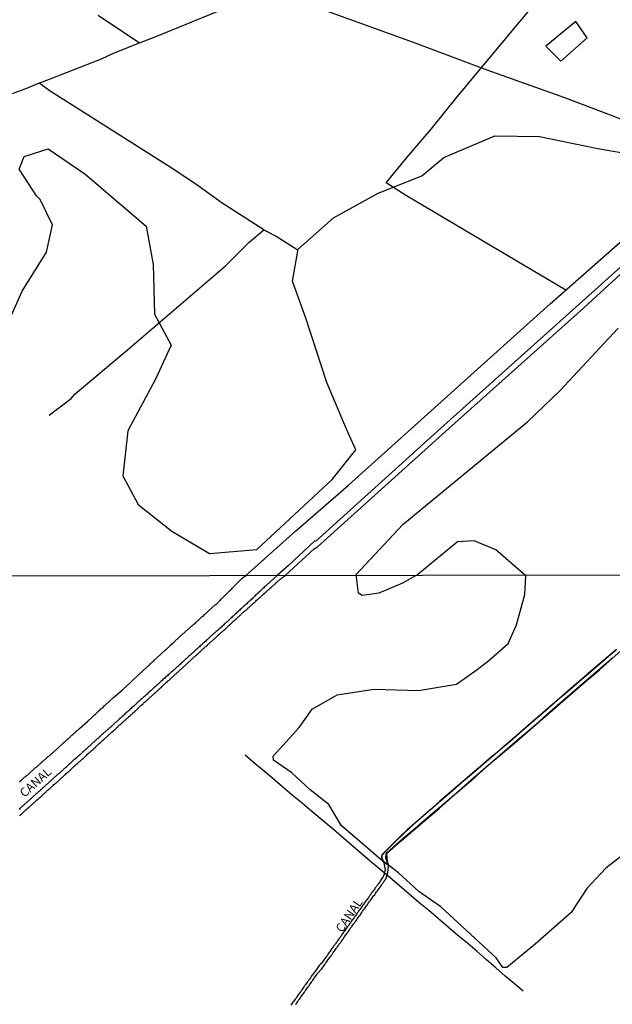
# Model space of a CAD drawing. Units: millimetres. Extents: x 183148 to 185561, y 1654882 to 1657659.
# Drawn here: x 183936 to 184105, y 1655870 to 1656151 of the extents above; entities that cross this region are included whole.
import ezdxf

# ---------------------------------------------------------------- set-up
doc = ezdxf.new("R2010")
doc.units = ezdxf.units.MM
for name, color, linetype in [('EDIFICACAO_REFERENCIAL', 50, 'Continuous'), ('IMAGEM', 7, 'Continuous'), ('V-BANHADO', 102, 'Continuous'), ('V-CANAL', 4, 'Continuous'), ('V-LOTE', 1, 'Continuous'), ('V-NOME_DOS_LOGRADOUROS', 7, 'Continuous'), ('V-REFERENCIA', 2, 'Continuous'), ('V-VALETA', 6, 'Continuous'), ('X-LIMITE_1000', 7, 'Continuous')]:
    doc.layers.add(name, color=color, linetype=linetype)
picture_1 = doc.add_image_def('image1.jpg', size_in_pixel=(4021, 4627))

msp = doc.modelspace()

# ---------------------------------------------------------------- linework, layer by layer
at = {"layer": 'EDIFICACAO_REFERENCIAL'}
msp.add_lwpolyline([(184086.4, 1656143.42), (184090.66, 1656139.16), (184098.23, 1656145.78), (184094.92, 1656150.51)], close=True, dxfattribs=at)
at = {"layer": 'V-BANHADO'}
for points in [[(183929.78, 1656057.98), (183936.82, 1656073.56), (183943.8, 1656084.68), (183945.53, 1656092.43), (183942.04, 1656099.73), (183940.92, 1656100.71), (183936.02, 1656108.33), (183937.44, 1656111.94), (183944.3, 1656114.16), (183954.79, 1656107), (183972.22, 1656092.11), (183974.3, 1656081.19), (183974.62, 1656067.02), (183979.37, 1656058.13), (183974.93, 1656048.45), (183966.99, 1656033.69), (183965.56, 1656020.84), (183970.03, 1656012.71), (183979.58, 1656005.09), (183990.38, 1655998.77), (184003.85, 1655999.88), (184025.42, 1656019.84), (184032.13, 1656028.3), (184029.43, 1656034.17), (184023.86, 1656047.51), (184017.85, 1656065.89), (184014.02, 1656076.41), (184015.64, 1656085.49), (184025.77, 1656094.51), (184038.52, 1656101.51), (184051, 1656106.41), (184057.27, 1656111.68), (184071.85, 1656117.85), (184084.56, 1656117.69), (184101.24, 1656114.21), (184112.88, 1656112.24)], [(184113.55, 1655916.64), (184103.51, 1655908.93), (184098.12, 1655903.2), (184093.61, 1655896.34), (184083.37, 1655887.3), (184075.24, 1655880.68), (184074.08, 1655880.61), (184072.17, 1655883.44), (184056.4, 1655897.96), (184050.12, 1655902.34), (184044.35, 1655907.67), (184038.82, 1655911.82), (184035.88, 1655914.41), (184028.07, 1655921.01), (184024.38, 1655927.16), (184019.09, 1655931.27), (184013.83, 1655936.13), (184008.61, 1655939.75), (184008.54, 1655940.92), (184015.98, 1655949.14), (184019.67, 1655954.33), (184026.84, 1655958.39), (184037.35, 1655960.06), (184050.05, 1655959.65), (184060.87, 1655961.48), (184066.81, 1655965.68), (184070.09, 1655968.21), (184075.62, 1655973.05), (184078.01, 1655978.34), (184080.4, 1655987), (184080.71, 1655992.31), (184072.12, 1655999.74), (184065.88, 1656002.32), (184061.16, 1656002.02), (184049.84, 1655992.71), (184045.42, 1655990.31), (184038.73, 1655987.45), (184033.96, 1655986.77), (184032.93, 1655987.38), (184032.18, 1655992.72), (184045.55, 1656006.95), (184081.2, 1656036.42), (184090.39, 1656045.16), (184107.05, 1656063.01)], [(184106.6, 1655971.38), (184104.12, 1655969.25), (184101.65, 1655967.12), (184099.18, 1655965.03), (184096.74, 1655962.94), (184094.32, 1655960.85), (184091.9, 1655958.76), (184089.48, 1655956.67), (184087.06, 1655954.58), (184084.64, 1655952.49), (184082.23, 1655950.4), (184079.82, 1655948.31), (184077.4, 1655946.22), (184074.98, 1655944.14), (184072.56, 1655942.08), (184070.13, 1655940.08), (184067.8, 1655938.07), (184065.47, 1655936.06), (184063.14, 1655934.05), (184060.81, 1655932.04), (184058.48, 1655930.04), (184056.15, 1655928.04), (184053.84, 1655926.02), (184051.53, 1655924), (184049.23, 1655921.98), (184046.89, 1655920.02), (184044.78, 1655917.98), (184042.67, 1655915.93), (184040.64, 1655913.84), (184039.59, 1655912.75), (184039.47, 1655912.06), (184039.57, 1655911.8), (184039.79, 1655911.09), (184041.48, 1655909.85), (184041.19, 1655910.9), (184041, 1655913.11), (184045.03, 1655916.74), (184050.5, 1655921.47), (184055.93, 1655926.03), (184061.19, 1655930.61), (184066.45, 1655935.19), (184071.67, 1655939.77), (184076.89, 1655944.14), (184081.92, 1655948.53), (184086.95, 1655952.92), (184091.98, 1655957.31), (184096.9, 1655961.51), (184101.67, 1655965.56), (184109.84, 1655972.77)]]:
    msp.add_lwpolyline(points, dxfattribs=at)
at = {"layer": 'V-CANAL'}
for points in [[(184113.36, 1656085.41), (184056.36, 1656034.51), (184020.7, 1656002.25), (184020.45, 1656002.32), (184012.82, 1655995.21), (184009.63, 1655992.46), (184008.61, 1655991.5), (184006.62, 1655989.68), (184006.6, 1655989.65), (184006.32, 1655989.39), (184006.09, 1655989.2), (184005.83, 1655988.97), (184005.6, 1655988.74), (184005.39, 1655988.52), (184005.16, 1655988.35), (184004.92, 1655988.1), (184004.69, 1655987.89), (184004.43, 1655987.67), (184004.2, 1655987.44), (184003.94, 1655987.2), (184003.69, 1655986.97), (184003.41, 1655986.72), (184003.16, 1655986.48), (184002.92, 1655986.21), (184002.69, 1655985.99), (184002.43, 1655985.76), (184002.2, 1655985.53), (184001.95, 1655985.31), (184001.69, 1655985.08), (184001.41, 1655984.82), (184001.18, 1655984.61), (184000.97, 1655984.4), (184000.69, 1655984.14), (184000.42, 1655983.89), (184000.16, 1655983.66), (183999.91, 1655983.42), (183999.65, 1655983.19), (183999.37, 1655982.95), (183999.14, 1655982.72), (183998.89, 1655982.51), (183998.63, 1655982.3), (183998.42, 1655982.06), (183998.19, 1655981.87), (183997.95, 1655981.62), (183997.59, 1655981.32), (183997.33, 1655981.06), (183997.1, 1655980.85), (183996.85, 1655980.64), (183996.59, 1655980.4), (183996.36, 1655980.17), (183996.12, 1655979.96), (183995.89, 1655979.72), (183995.64, 1655979.49), (183995.36, 1655979.26), (183995.1, 1655979.02), (183994.85, 1655978.79), (183994.57, 1655978.53), (183994.32, 1655978.3), (183994.06, 1655978.07), (183993.83, 1655977.83), (183993.49, 1655977.54), (183993.3, 1655977.37), (183993.04, 1655977.13), (183992.79, 1655976.92), (183992.51, 1655976.67), (183992.28, 1655976.45), (183992.02, 1655976.24), (183991.79, 1655976.01), (183991.53, 1655975.79), (183991.28, 1655975.58), (183991.02, 1655975.35), (183990.77, 1655975.11), (183990.49, 1655974.86), (183990.24, 1655974.63), (183989.98, 1655974.41), (183989.75, 1655974.18), (183989.49, 1655973.97), (183989.26, 1655973.73), (183988.92, 1655973.44), (183988.71, 1655973.27), (183988.45, 1655973.01), (183988.24, 1655972.82), (183987.98, 1655972.58), (183987.71, 1655972.35), (183987.47, 1655972.14), (183987.24, 1655971.93), (183986.99, 1655971.69), (183986.73, 1655971.46), (183986.45, 1655971.22), (183986.2, 1655970.99), (183985.94, 1655970.76), (183985.69, 1655970.52), (183985.46, 1655970.31), (183985.2, 1655970.1), (183984.95, 1655969.86), (183984.69, 1655969.63), (183984.41, 1655969.4), (183984.18, 1655969.16), (183983.93, 1655968.93), (183983.65, 1655968.67), (183983.4, 1655968.46), (183983.14, 1655968.23), (183982.91, 1655967.97), (183982.56, 1655967.66), (183982.27, 1655967.4), (183982.04, 1655967.19), (183982.04, 1655967.19), (183981.78, 1655966.97), (183981.55, 1655966.74), (183981.29, 1655966.53), (183981.01, 1655966.27), (183980.76, 1655966.04), (183980.5, 1655965.83), (183980.23, 1655965.59), (183979.99, 1655965.38), (183979.76, 1655965.19), (183979.55, 1655964.98), (183979.32, 1655964.79), (183979.06, 1655964.53), (183978.81, 1655964.34), (183978.57, 1655964.09), (183978.34, 1655963.87), (183978.08, 1655963.66), (183977.83, 1655963.45), (183977.55, 1655963.19), (183977.32, 1655962.98), (183977.06, 1655962.77), (183976.83, 1655962.53), (183976.58, 1655962.32), (183976.34, 1655962.11), (183976.11, 1655961.88), (183975.85, 1655961.62), (183975.6, 1655961.39), (183975.26, 1655961.09), (183975.07, 1655960.9), (183974.81, 1655960.69), (183974.56, 1655960.48), (183974.3, 1655960.26), (183974.07, 1655960.03), (183973.81, 1655959.79), (183973.56, 1655959.56), (183973.3, 1655959.35), (183973.05, 1655959.11), (183972.77, 1655958.86), (183972.54, 1655958.63), (183972.28, 1655958.41), (183972.03, 1655958.18), (183971.77, 1655957.95), (183971.52, 1655957.73), (183971.26, 1655957.5), (183971.01, 1655957.27), (183970.73, 1655957.05), (183970.5, 1655956.84), (183970.24, 1655956.61), (183969.99, 1655956.37), (183969.73, 1655956.16), (183969.5, 1655955.93), (183969.18, 1655955.63), (183968.99, 1655955.46), (183968.71, 1655955.21), (183968.48, 1655954.99), (183968.22, 1655954.76), (183967.97, 1655954.53), (183967.71, 1655954.31), (183967.48, 1655954.08), (183967.23, 1655953.84), (183966.97, 1655953.61), (183966.69, 1655953.38), (183966.46, 1655953.17), (183966.21, 1655952.95), (183965.95, 1655952.7), (183965.7, 1655952.46), (183965.44, 1655952.25), (183965.19, 1655952.02), (183964.93, 1655951.78), (183964.65, 1655951.55), (183964.55, 1655951.47), (183964.51, 1655951.38), (183964.4, 1655951.3), (183964.27, 1655951.21), (183964.1, 1655951.02), (183963.91, 1655950.85), (183963.76, 1655950.74), (183963.61, 1655950.59), (183963.44, 1655950.44), (183963.27, 1655950.3), (183963.12, 1655950.17), (183963.02, 1655950.02), (183962.76, 1655949.79), (183962.53, 1655949.59), (183962.38, 1655949.45), (183962.23, 1655949.32), (183962.06, 1655949.15), (183961.89, 1655949.04), (183961.74, 1655948.89), (183961.59, 1655948.72), (183961.38, 1655948.58), (183961.23, 1655948.45), (183961.09, 1655948.36), (183960.95, 1655948.21), (183960.79, 1655948.04), (183960.59, 1655947.9), (183960.45, 1655947.79), (183960.3, 1655947.64), (183960.13, 1655947.49), (183959.96, 1655947.3), (183959.81, 1655947.22), (183959.81, 1655947.22), (183959.68, 1655947.09), (183959.56, 1655946.98), (183959.38, 1655946.81), (183959.22, 1655946.66), (183959.06, 1655946.52), (183958.92, 1655946.41), (183958.77, 1655946.24), (183958.62, 1655946.11), (183958.45, 1655945.98), (183958.3, 1655945.83), (183958.13, 1655945.66), (183957.94, 1655945.52), (183957.79, 1655945.35), (183957.64, 1655945.26), (183957.49, 1655945.11), (183957.35, 1655944.94), (183957.15, 1655944.77), (183957.01, 1655944.69), (183956.92, 1655944.6), (183956.87, 1655944.54), (183956.64, 1655944.33), (183956.45, 1655944.13), (183956.3, 1655943.96), (183956.07, 1655943.77), (183955.79, 1655943.54), (183955.65, 1655943.41), (183955.49, 1655943.26), (183955.33, 1655943.11), (183955.15, 1655942.94), (183955.01, 1655942.86), (183954.86, 1655942.69), (183954.69, 1655942.54), (183954.5, 1655942.35), (183954.26, 1655942.14), (183954.03, 1655941.94), (183953.86, 1655941.77), (183953.69, 1655941.63), (183953.52, 1655941.5), (183953.35, 1655941.31), (183953.26, 1655941.25), (183953.18, 1655941.16), (183953.14, 1655941.14), (183952.95, 1655941.01), (183952.86, 1655940.86), (183952.82, 1655940.84), (183952.76, 1655940.78), (183952.69, 1655940.73), (183952.5, 1655940.61), (183952.48, 1655940.52), (183952.31, 1655940.44), (183952.09, 1655940.18), (183951.65, 1655939.86), (183951.35, 1655939.59), (183951.08, 1655939.33), (183950.76, 1655939.05), (183950.46, 1655938.76), (183950.16, 1655938.52), (183949.48, 1655937.89), (183949.33, 1655937.72), (183949.12, 1655937.57), (183948.95, 1655937.38), (183948.8, 1655937.29), (183948.63, 1655937.12), (183948.48, 1655936.95), (183948.29, 1655936.78), (183948.12, 1655936.61), (183947.93, 1655936.44), (183947.74, 1655936.27), (183947.57, 1655936.14), (183947.42, 1655936.02), (183947.25, 1655935.87), (183947.08, 1655935.74), (183946.91, 1655935.55), (183946.76, 1655935.46), (183946.59, 1655935.27), (183946.42, 1655935.15), (183946.25, 1655934.98), (183946.13, 1655934.89), (183945.93, 1655934.72), (183945.76, 1655934.53), (183945.57, 1655934.38), (183945.4, 1655934.23), (183945.23, 1655934.1), (183945.06, 1655933.91), (183944.89, 1655933.74), (183944.74, 1655933.62), (183944.6, 1655933.51), (183944.42, 1655933.34), (183944.26, 1655933.19), (183944.1, 1655933.02), (183943.96, 1655932.94), (183943.81, 1655932.79), (183943.66, 1655932.62), (183943.47, 1655932.49), (183943.32, 1655932.32), (183943.06, 1655932.11), (183942.92, 1655931.96), (183942.7, 1655931.77), (183942.6, 1655931.68), (183942.42, 1655931.55), (183942.42, 1655931.55), (183942.26, 1655931.41), (183942.11, 1655931.28), (183941.96, 1655931.17), (183941.79, 1655930.98), (183941.62, 1655930.85), (183941.47, 1655930.7), (183941.32, 1655930.58), (183941.15, 1655930.41), (183940.98, 1655930.26), (183940.81, 1655930.13), (183940.69, 1655930.02), (183940.53, 1655929.85), (183940.37, 1655929.71), (183940.19, 1655929.56), (183940.05, 1655929.43), (183939.9, 1655929.28), (183939.73, 1655929.13), (183939.56, 1655928.96), (183939.37, 1655928.79), (183939.2, 1655928.66), (183939.05, 1655928.49), (183938.86, 1655928.32), (183938.69, 1655928.22), (183938.54, 1655928.07), (183938.37, 1655927.9), (183938.2, 1655927.75), (183938.05, 1655927.62), (183937.9, 1655927.5), (183937.75, 1655927.35), (183937.56, 1655927.18), (183937.39, 1655927.01), (183937.25, 1655926.92), (183937.11, 1655926.77), (183936.86, 1655926.56), (183936.67, 1655926.41), (183936.52, 1655926.26), (183936.37, 1655926.14), (183936.22, 1655925.97), (183935.97, 1655925.75)], [(183936.07, 1655923.88), (183936.27, 1655924.07), (183936.46, 1655924.24), (183936.65, 1655924.39), (183936.84, 1655924.56), (183937.03, 1655924.75), (183937.22, 1655924.92), (183937.37, 1655925.07), (183937.56, 1655925.24), (183937.76, 1655925.43), (183937.94, 1655925.63), (183938.2, 1655925.82), (183938.37, 1655925.96), (183938.41, 1655925.99), (183938.43, 1655926.05), (183938.63, 1655926.2), (183938.73, 1655926.28), (183938.79, 1655926.35), (183938.84, 1655926.39), (183939.03, 1655926.58), (183939.24, 1655926.75), (183939.41, 1655926.9), (183939.6, 1655927.07), (183939.8, 1655927.26), (183939.98, 1655927.43), (183940.13, 1655927.52), (183940.3, 1655927.71), (183940.47, 1655927.84), (183940.66, 1655928.03), (183940.81, 1655928.15), (183941, 1655928.35), (183941.26, 1655928.58), (183941.49, 1655928.77), (183941.64, 1655928.92), (183941.89, 1655929.15), (183942.15, 1655929.34), (183942.32, 1655929.51), (183942.55, 1655929.71), (183942.73, 1655929.9), (183942.91, 1655930.07), (183943.17, 1655930.26), (183943.36, 1655930.45), (183943.53, 1655930.58), (183943.68, 1655930.75), (183943.85, 1655930.89), (183944.02, 1655931.09), (183944.28, 1655931.3), (183944.49, 1655931.47), (183944.66, 1655931.64), (183944.81, 1655931.72), (183944.97, 1655931.89), (183945.15, 1655932.04), (183945.36, 1655932.21), (183945.51, 1655932.34), (183945.68, 1655932.55), (183945.93, 1655932.79), (183946.17, 1655932.93), (183946.31, 1655933.11), (183946.57, 1655933.34), (183946.76, 1655933.51), (183946.93, 1655933.62), (183947.04, 1655933.77), (183947.19, 1655933.87), (183947.38, 1655934.06), (183947.59, 1655934.27), (183947.84, 1655934.47), (183948.04, 1655934.66), (183948.21, 1655934.8), (183948.21, 1655934.8), (183948.38, 1655934.97), (183948.57, 1655935.1), (183948.74, 1655935.27), (183948.89, 1655935.38), (183949.05, 1655935.57), (183949.21, 1655935.72), (183949.46, 1655935.93), (183949.57, 1655936.04), (183949.78, 1655936.23), (183949.97, 1655936.38), (183950.14, 1655936.57), (183950.37, 1655936.76), (183950.54, 1655936.93), (183950.78, 1655937.12), (183950.93, 1655937.31), (183951.12, 1655937.48), (183951.31, 1655937.65), (183951.5, 1655937.84), (183951.65, 1655937.93), (183951.82, 1655938.1), (183951.99, 1655938.25), (183952.18, 1655938.44), (183952.41, 1655938.65), (183952.67, 1655938.86), (183952.9, 1655939.1), (183953.05, 1655939.2), (183953.22, 1655939.37), (183953.39, 1655939.52), (183953.58, 1655939.69), (183953.73, 1655939.82), (183953.92, 1655939.99), (183954.12, 1655940.16), (183954.33, 1655940.35), (183954.58, 1655940.57), (183954.84, 1655940.8), (183955.03, 1655940.95), (183955.2, 1655941.14), (183955.45, 1655941.37), (183955.65, 1655941.54), (183955.83, 1655941.73), (183956.09, 1655941.95), (183956.28, 1655942.14), (183956.45, 1655942.26), (183956.6, 1655942.43), (183956.85, 1655942.63), (183957.05, 1655942.82), (183957.21, 1655943.01), (183957.45, 1655943.22), (183957.7, 1655943.43), (183957.86, 1655943.54), (183958.02, 1655943.73), (183958.17, 1655943.88), (183958.38, 1655944.07), (183958.49, 1655944.13), (183958.64, 1655944.31), (183958.79, 1655944.43), (183958.85, 1655944.45), (183958.85, 1655944.54), (183958.96, 1655944.58), (183959.02, 1655944.6), (183959.08, 1655944.75), (183959.21, 1655944.75), (183959.3, 1655944.88), (183959.42, 1655945.01), (183959.58, 1655945.15), (183959.74, 1655945.3), (183959.98, 1655945.49), (183960.13, 1655945.66), (183960.32, 1655945.81), (183960.51, 1655945.98), (183960.64, 1655946.13), (183960.81, 1655946.28), (183961.04, 1655946.45), (183961.17, 1655946.56), (183961.34, 1655946.75), (183961.51, 1655946.92), (183961.66, 1655947.07), (183961.89, 1655947.24), (183962.02, 1655947.38), (183962.17, 1655947.53), (183962.42, 1655947.73), (183962.55, 1655947.85), (183962.68, 1655947.98), (183962.91, 1655948.15), (183963.08, 1655948.34), (183963.31, 1655948.53), (183963.47, 1655948.62), (183963.66, 1655948.79), (183963.82, 1655948.98), (183963.99, 1655949.19), (183964.23, 1655949.38), (183964.31, 1655949.47), (183964.4, 1655949.53), (183964.55, 1655949.68), (183964.67, 1655949.81), (183964.91, 1655949.98), (183965.06, 1655950.15), (183965.29, 1655950.34), (183965.42, 1655950.44), (183965.57, 1655950.59), (183965.57, 1655950.59), (183965.74, 1655950.74), (183965.91, 1655950.87), (183966.06, 1655951.02), (183966.2, 1655951.17), (183966.44, 1655951.34), (183966.57, 1655951.46), (183966.69, 1655951.59), (183966.87, 1655951.72), (183966.99, 1655951.87), (183967.22, 1655952.06), (183967.35, 1655952.21), (183967.52, 1655952.36), (183967.75, 1655952.53), (183967.88, 1655952.7), (183968.01, 1655952.82), (183968.24, 1655953), (183968.44, 1655953.16), (183968.58, 1655953.34), (183968.75, 1655953.51), (183969.01, 1655953.7), (183969.16, 1655953.82), (183969.29, 1655953.97), (183969.46, 1655954.1), (183969.63, 1655954.25), (183969.8, 1655954.44), (183969.99, 1655954.63), (183970.22, 1655954.8), (183970.39, 1655954.95), (183970.54, 1655955.14), (183970.75, 1655955.33), (183970.99, 1655955.52), (183971.13, 1655955.69), (183971.37, 1655955.86), (183971.5, 1655956.01), (183971.64, 1655956.16), (183971.83, 1655956.33), (183972.05, 1655956.52), (183972.22, 1655956.65), (183972.39, 1655956.8), (183972.54, 1655956.99), (183972.62, 1655957.03), (183972.71, 1655957.08), (183972.71, 1655957.14), (183972.82, 1655957.14), (183972.96, 1655957.31), (183973.15, 1655957.5), (183973.36, 1655957.67), (183973.5, 1655957.8), (183973.68, 1655957.97), (183973.88, 1655958.14), (183974.07, 1655958.31), (183974.22, 1655958.41), (183974.36, 1655958.58), (183974.58, 1655958.78), (183974.81, 1655958.97), (183974.96, 1655959.12), (183975.11, 1655959.26), (183975.28, 1655959.41), (183975.47, 1655959.58), (183975.6, 1655959.71), (183975.77, 1655959.86), (183975.94, 1655960.01), (183976.09, 1655960.13), (183976.21, 1655960.26), (183976.34, 1655960.39), (183976.6, 1655960.58), (183976.74, 1655960.75), (183976.93, 1655960.92), (183977.07, 1655961.05), (183977.21, 1655961.22), (183977.4, 1655961.39), (183977.59, 1655961.56), (183977.81, 1655961.73), (183977.98, 1655961.9), (183978.1, 1655962.05), (183978.34, 1655962.21), (183978.49, 1655962.36), (183978.64, 1655962.51), (183978.83, 1655962.64), (183978.98, 1655962.77), (183979.12, 1655962.94), (183979.36, 1655963.13), (183979.53, 1655963.28), (183979.67, 1655963.45), (183979.78, 1655963.51), (183979.93, 1655963.68), (183980.14, 1655963.87), (183980.29, 1655963.98), (183980.44, 1655964.13), (183980.59, 1655964.28), (183980.76, 1655964.42), (183980.89, 1655964.53), (183981.01, 1655964.66), (183981.14, 1655964.76), (183981.29, 1655964.91), (183981.46, 1655965.06), (183981.63, 1655965.19), (183981.78, 1655965.36), (183981.97, 1655965.53), (183982.2, 1655965.7), (183982.2, 1655965.7), (183982.33, 1655965.83), (183982.5, 1655965.98), (183982.67, 1655966.1), (183982.82, 1655966.27), (183982.97, 1655966.36), (183983.14, 1655966.55), (183983.29, 1655966.7), (183983.46, 1655966.85), (183983.69, 1655967.02), (183983.8, 1655967.19), (183984.03, 1655967.4), (183984.22, 1655967.59), (183984.44, 1655967.76), (183984.58, 1655967.91), (183984.76, 1655968.06), (183984.9, 1655968.23), (183985.14, 1655968.42), (183985.31, 1655968.55), (183985.48, 1655968.74), (183985.71, 1655968.93), (183985.86, 1655969.04), (183986.01, 1655969.21), (183986.18, 1655969.36), (183986.2, 1655969.38), (183986.26, 1655969.42), (183986.28, 1655969.46), (183986.47, 1655969.65), (183986.71, 1655969.82), (183986.86, 1655969.99), (183987.09, 1655970.16), (183987.22, 1655970.29), (183987.37, 1655970.46), (183987.62, 1655970.7), (183987.86, 1655970.88), (183988, 1655971.03), (183988.19, 1655971.2), (183988.35, 1655971.33), (183988.49, 1655971.48), (183988.64, 1655971.59), (183988.79, 1655971.74), (183988.96, 1655971.88), (183989.15, 1655972.08), (183989.39, 1655972.24), (183989.53, 1655972.42), (183989.77, 1655972.61), (183989.92, 1655972.76), (183990.06, 1655972.88), (183990.24, 1655973.05), (183990.43, 1655973.22), (183990.58, 1655973.39), (183990.75, 1655973.52), (183990.89, 1655973.69), (183991.13, 1655973.86), (183991.26, 1655973.99), (183991.47, 1655974.16), (183991.59, 1655974.29), (183991.77, 1655974.41), (183991.93, 1655974.58), (183992.07, 1655974.67), (183992.15, 1655974.78), (183992.21, 1655974.84), (183992.4, 1655975.03), (183992.53, 1655975.14), (183992.74, 1655975.3), (183992.91, 1655975.45), (183993.06, 1655975.62), (183993.21, 1655975.73), (183993.42, 1655975.92), (183993.57, 1655976.09), (183993.63, 1655976.18), (183993.78, 1655976.24), (183993.91, 1655976.37), (183994.06, 1655976.49), (183994.21, 1655976.67), (183994.46, 1655976.9), (183994.7, 1655977.07), (183994.85, 1655977.26), (183995.1, 1655977.47), (183995.34, 1655977.66), (183995.48, 1655977.83), (183995.67, 1655978), (183995.87, 1655978.17), (183996.02, 1655978.26), (183996.16, 1655978.43), (183996.34, 1655978.58), (183996.5, 1655978.75), (183996.74, 1655978.96), (183996.89, 1655979.11), (183997.12, 1655979.3), (183997.23, 1655979.45), (183997.44, 1655979.66), (183997.68, 1655979.85), (183997.86, 1655980.02), (183998.02, 1655980.13), (183998.18, 1655980.3), (183998.33, 1655980.43), (183998.48, 1655980.6), (183998.61, 1655980.68), (183998.78, 1655980.85), (183998.97, 1655981.02), (183998.97, 1655981.02), (183999.12, 1655981.15), (183999.25, 1655981.25), (183999.37, 1655981.38), (183999.5, 1655981.49), (183999.67, 1655981.66), (183999.9, 1655981.85), (184000.06, 1655981.96), (184000.22, 1655982.15), (184000.4, 1655982.3), (184000.56, 1655982.45), (184000.69, 1655982.55), (184000.9, 1655982.7), (184001.05, 1655982.87), (184001.25, 1655983.02), (184001.43, 1655983.19), (184001.59, 1655983.32), (184001.75, 1655983.49), (184001.95, 1655983.66), (184002.07, 1655983.78), (184002.22, 1655983.87), (184002.37, 1655984.04), (184002.54, 1655984.17), (184002.67, 1655984.29), (184002.8, 1655984.42), (184002.96, 1655984.57), (184003.16, 1655984.74), (184003.35, 1655984.93), (184003.5, 1655985.02), (184003.62, 1655985.17), (184003.81, 1655985.38), (184004.05, 1655985.57), (184004.22, 1655985.72), (184004.37, 1655985.87), (184004.54, 1655986.01), (184004.69, 1655986.14), (184004.81, 1655986.27), (184004.99, 1655986.4), (184005.11, 1655986.55), (184005.34, 1655986.74), (184005.5, 1655986.84), (184005.66, 1655987.01), (184005.81, 1655987.16), (184005.98, 1655987.33), (184006.22, 1655987.5), (184006.36, 1655987.67), (184006.6, 1655987.84), (184006.73, 1655987.97), (184006.85, 1655988.1), (184006.98, 1655988.22), (184007.15, 1655988.37), (184007.34, 1655988.52), (184007.49, 1655988.65), (184007.62, 1655988.78), (184007.77, 1655988.93), (184008.02, 1655989.16), (184008.26, 1655989.33), (184008.4, 1655989.5), (184008.64, 1655989.69), (184008.81, 1655989.82), (184008.96, 1655989.97), (184009.07, 1655990.05), (184009.26, 1655990.22), (184009.42, 1655990.42), (184009.66, 1655990.6), (184009.81, 1655990.75), (184010, 1655990.9), (184010.19, 1655991.07), (184010.34, 1655991.2), (184010.51, 1655991.35), (184010.66, 1655991.52), (184010.89, 1655991.69), (184011.18, 1655991.83), (184011.47, 1655992.05), (184011.7, 1655992.24), (184011.98, 1655992.49), (184020.28, 1656000.08), (184021.14, 1656000.61), (184058.66, 1656034.4), (184097.21, 1656068.79), (184109.96, 1656080.5)], [(184106.32, 1655971.09), (184103.55, 1655968.7), (184100.78, 1655966.33), (184098.01, 1655963.96), (184095.24, 1655961.59), (184092.5, 1655959.22), (184089.76, 1655956.85), (184087.02, 1655954.48), (184084.28, 1655952.11), (184081.54, 1655949.74), (184078.8, 1655947.38), (184076.06, 1655945.02), (184073.34, 1655942.68), (184070.62, 1655940.34), (184067.88, 1655938.03), (184065.14, 1655935.72), (184062.44, 1655933.38), (184059.72, 1655931.01), (184056.98, 1655928.65), (184056.98, 1655928.65), (184054.23, 1655926.28), (184051.48, 1655923.91), (184048.73, 1655921.5), (184045.98, 1655919.09), (184043.23, 1655916.37), (184040.44, 1655913.55), (184039.6, 1655912.62), (184039.55, 1655911.97), (184040.09, 1655910.48), (184040.55, 1655908.36), (184040.15, 1655907.02), (184040.02, 1655906.76), (184039.96, 1655906.59), (184039.89, 1655906.51), (184039.77, 1655906.29), (184039.6, 1655905.99), (184039.4, 1655905.74), (184039.21, 1655905.46), (184039.05, 1655905.23), (184038.94, 1655905.1), (184038.94, 1655905.01), (184038.9, 1655904.99), (184038.7, 1655904.74), (184038.53, 1655904.51), (184038.38, 1655904.23), (184038.17, 1655903.97), (184038.02, 1655903.76), (184037.87, 1655903.53), (184037.68, 1655903.32), (184037.51, 1655903.04), (184037.34, 1655902.81), (184037.13, 1655902.6), (184037, 1655902.38), (184036.83, 1655902.13), (184036.66, 1655901.92), (184036.54, 1655901.7), (184036.37, 1655901.47), (184036.15, 1655901.21), (184036.03, 1655901.02), (184035.86, 1655900.81), (184035.71, 1655900.53), (184035.54, 1655900.32), (184035.37, 1655900.06), (184035.2, 1655899.81), (184035.03, 1655899.62), (184034.82, 1655899.34), (184034.65, 1655899.09), (184034.5, 1655898.9), (184034.28, 1655898.6), (184034.11, 1655898.39), (184033.96, 1655898.13), (184033.79, 1655897.88), (184033.63, 1655897.67), (184033.22, 1655897.07), (184033.2, 1655897.05), (184033.16, 1655897.01), (184033.09, 1655896.9), (184033.05, 1655896.86), (184032.97, 1655896.73), (184032.93, 1655896.67), (184032.84, 1655896.56), (184032.67, 1655896.32), (184032.5, 1655896.11), (184032.33, 1655895.88), (184032.18, 1655895.62), (184032.01, 1655895.39), (184031.88, 1655895.22), (184031.82, 1655895.13), (184031.78, 1655895.07), (184031.76, 1655895.03), (184031.74, 1655894.99), (184031.69, 1655894.94), (184031.65, 1655894.9), (184031.57, 1655894.77), (184031.52, 1655894.73), (184031.44, 1655894.65), (184031.12, 1655894.16), (184030.93, 1655893.93), (184030.67, 1655893.52), (184030.42, 1655893.2), (184030.18, 1655892.82), (184029.91, 1655892.42), (184029.65, 1655892.14), (184029.4, 1655891.8), (184029.21, 1655891.5), (184029.01, 1655891.21), (184028.76, 1655890.87), (184028.63, 1655890.67), (184028.52, 1655890.57), (184028.5, 1655890.46), (184028.44, 1655890.42), (184028.38, 1655890.31), (184028.38, 1655890.27), (184028.25, 1655890.21), (184028.25, 1655890.08), (184028.14, 1655890.06), (184028.12, 1655889.97), (184028.08, 1655889.82), (184028.02, 1655889.78), (184027.89, 1655889.61), (184027.89, 1655889.61), (184027.87, 1655889.53), (184027.85, 1655889.48), (184027.78, 1655889.44), (184027.63, 1655889.21), (184027.44, 1655889), (184027.29, 1655888.78), (184027.12, 1655888.52), (184026.93, 1655888.29), (184026.76, 1655888.1), (184026.61, 1655887.84), (184026.44, 1655887.61), (184026.32, 1655887.42), (184026.14, 1655887.16), (184026, 1655887), (184025.85, 1655886.78), (184025.76, 1655886.63), (184025.7, 1655886.61), (184025.68, 1655886.53), (184025.63, 1655886.46), (184025.59, 1655886.42), (184025.57, 1655886.42), (184025.55, 1655886.36), (184025.44, 1655886.19), (184025.38, 1655886.17), (184025.34, 1655886.02), (184025.27, 1655886.02), (184025.23, 1655885.91), (184025.19, 1655885.85), (184025.17, 1655885.81), (184025.1, 1655885.79), (184024.83, 1655885.28), (184024.79, 1655885.3), (184024.74, 1655885.32), (184024.7, 1655885.15), (184024.47, 1655884.85), (184024.28, 1655884.58), (184024.06, 1655884.28), (184023.81, 1655883.89), (184023.57, 1655883.58), (184023.3, 1655883.21), (184023.06, 1655882.9), (184022.87, 1655882.62), (184022.68, 1655882.32), (184022.66, 1655882.28), (184022.57, 1655882.28), (184022.55, 1655882.15), (184022.49, 1655882.09), (184022.47, 1655882), (184022.43, 1655881.9), (184022.34, 1655881.88), (184022.34, 1655881.75), (184022.22, 1655881.71), (184022.05, 1655881.75), (184022, 1655881.56), (184021.92, 1655881.5), (184021.68, 1655881.18), (184021.45, 1655880.92), (184021.3, 1655880.63), (184021.09, 1655880.37), (184020.9, 1655880.07), (184020.66, 1655879.71), (184020.41, 1655879.44), (184020.19, 1655879.18), (184020.02, 1655878.88), (184019.79, 1655878.59), (184019.58, 1655878.33), (184019.39, 1655878.03), (184019.16, 1655877.71), (184018.97, 1655877.44), (184018.75, 1655877.1), (184018.5, 1655876.78), (184018.26, 1655876.44), (184018.07, 1655876.21), (184017.88, 1655875.91), (184017.65, 1655875.65), (184017.48, 1655875.33), (184017.24, 1655875.1), (184017.09, 1655874.8), (184016.88, 1655874.51), (184016.71, 1655874.25), (184016.5, 1655873.91), (184016.27, 1655873.59), (184016.03, 1655873.32), (184015.88, 1655873.06), (184015.69, 1655872.81), (184015.5, 1655872.51), (184015.27, 1655872.25), (184015.1, 1655871.93), (184014.84, 1655871.61), (184014.61, 1655871.3), (184014.37, 1655870.98), (184014.16, 1655870.72), (184013.97, 1655870.43), (184013.74, 1655870.17), (184013.57, 1655869.87)], [(184014.97, 1655870.13), (184015.14, 1655870.4), (184015.37, 1655870.7), (184015.59, 1655870.94), (184015.78, 1655871.3), (184016.05, 1655871.64), (184016.29, 1655871.98), (184016.46, 1655872.21), (184016.69, 1655872.53), (184016.92, 1655872.87), (184017.12, 1655873.1), (184017.29, 1655873.36), (184017.43, 1655873.61), (184017.65, 1655873.95), (184017.82, 1655874.17), (184018.01, 1655874.42), (184018.22, 1655874.7), (184018.41, 1655875.04), (184018.69, 1655875.35), (184018.9, 1655875.67), (184019.11, 1655875.95), (184019.28, 1655876.21), (184019.45, 1655876.46), (184019.68, 1655876.82), (184019.9, 1655877.06), (184020.09, 1655877.35), (184020.34, 1655877.71), (184020.58, 1655878.03), (184020.81, 1655878.35), (184021.02, 1655878.63), (184021.13, 1655878.88), (184021.22, 1655878.91), (184022.34, 1655880.18), (184022.53, 1655880.41), (184022.74, 1655880.75), (184022.92, 1655880.97), (184023.06, 1655881.22), (184023.26, 1655881.5), (184023.49, 1655881.84), (184023.7, 1655882.11), (184023.87, 1655882.37), (184024.08, 1655882.62), (184024.21, 1655882.88), (184024.4, 1655883.13), (184024.59, 1655883.43), (184024.83, 1655883.72), (184025.06, 1655884), (184025.27, 1655884.34), (184025.49, 1655884.58), (184025.66, 1655884.87), (184025.89, 1655885.21), (184026.12, 1655885.53), (184026.29, 1655885.77), (184026.51, 1655886.02), (184026.63, 1655886.28), (184026.87, 1655886.57), (184027.1, 1655886.85), (184027.29, 1655887.19), (184027.55, 1655887.51), (184027.74, 1655887.72), (184027.95, 1655888.04), (184028.16, 1655888.27), (184028.29, 1655888.53), (184028.42, 1655888.67), (184028.46, 1655888.76), (184028.52, 1655888.83), (184028.57, 1655889.01), (184028.68, 1655889.01), (184028.7, 1655889.08), (184028.72, 1655889.23), (184028.87, 1655889.29), (184028.89, 1655889.38), (184029.06, 1655889.65), (184029.25, 1655889.91), (184029.42, 1655890.16), (184029.63, 1655890.42), (184029.78, 1655890.65), (184029.89, 1655890.76), (184029.97, 1655890.93), (184030.01, 1655890.95), (184030.12, 1655891.14), (184030.16, 1655891.16), (184030.27, 1655891.33), (184030.33, 1655891.39), (184030.35, 1655891.46), (184030.42, 1655891.54), (184030.42, 1655891.54), (184030.48, 1655891.63), (184030.54, 1655891.67), (184030.74, 1655892.01), (184031.01, 1655892.35), (184031.31, 1655892.8), (184031.61, 1655893.18), (184031.69, 1655893.33), (184031.82, 1655893.5), (184031.93, 1655893.63), (184031.95, 1655893.69), (184032.01, 1655893.78), (184032.05, 1655893.82), (184032.07, 1655893.88), (184032.14, 1655893.97), (184032.18, 1655893.99), (184032.22, 1655894.11), (184032.27, 1655894.14), (184032.37, 1655894.27), (184032.42, 1655894.35), (184032.46, 1655894.39), (184032.6, 1655894.62), (184032.84, 1655894.94), (184033.09, 1655895.31), (184033.33, 1655895.58), (184033.86, 1655896.31), (184034.07, 1655896.75), (184034.33, 1655897.07), (184034.58, 1655897.37), (184034.79, 1655897.67), (184035.09, 1655898.11), (184035.35, 1655898.43), (184035.54, 1655898.73), (184035.79, 1655899.07), (184035.98, 1655899.37), (184036.24, 1655899.66), (184036.49, 1655900), (184036.73, 1655900.36), (184037, 1655900.75), (184037.26, 1655901.13), (184037.51, 1655901.41), (184037.75, 1655901.79), (184038.02, 1655902.19), (184038.28, 1655902.51), (184038.53, 1655902.81), (184038.77, 1655903.19), (184039.04, 1655903.57), (184039.28, 1655903.87), (184039.45, 1655904.17), (184039.64, 1655904.51), (184039.89, 1655904.81), (184040.13, 1655905.16), (184040.3, 1655905.38), (184040.34, 1655905.44), (184040.4, 1655905.53), (184040.47, 1655905.67), (184040.55, 1655905.76), (184040.64, 1655905.76), (184040.67, 1655905.84), (184041.22, 1655907.25), (184041.4, 1655908.51), (184041.45, 1655909.73), (184040.71, 1655911.82), (184040.8, 1655913.09), (184041.06, 1655913.47), (184042.79, 1655914.98), (184045.58, 1655917.39), (184048.37, 1655919.78), (184051.16, 1655922.17), (184053.95, 1655924.56), (184056.74, 1655926.95), (184059.53, 1655929.34), (184062.31, 1655931.73), (184065.09, 1655934.12), (184067.83, 1655936.53), (184070.57, 1655938.94), (184073.33, 1655941.31), (184076.09, 1655943.67), (184078.85, 1655946.01), (184081.61, 1655948.35), (184084.34, 1655950.71), (184086.98, 1655953.05), (184089.62, 1655955.39), (184097.42, 1655962.1), (184105.32, 1655968.91), (184105.55, 1655969.1)]]:
    msp.add_lwpolyline(points, dxfattribs=at)
at = {"layer": 'V-LOTE'}
for points in [[(184092.08, 1656073.85), (184046.58, 1656100.79), (184040.79, 1656104.42), (184046.78, 1656111.73), (184053.67, 1656119.79), (184061.09, 1656128.95), (184096.9, 1656172.08), (184110.34, 1656188.6), (184113.21, 1656191.8)], [(184000.69, 1655992.44), (184014.94, 1656005.14), (184030.07, 1656018.26), (184087.61, 1656069.94), (184108.4, 1656088.15), (184113.35, 1656092.42)], [(183936.06, 1655933.55), (183936.27, 1655933.72), (183936.26, 1655933.76), (183936.41, 1655933.91), (183936.65, 1655934.08), (183936.8, 1655934.21), (183936.99, 1655934.38), (183937.18, 1655934.55), (183937.18, 1655934.55), (183937.37, 1655934.74), (183937.52, 1655934.89), (183937.76, 1655935.06), (183937.94, 1655935.25), (183938.1, 1655935.34), (183938.26, 1655935.49), (183938.44, 1655935.63), (183940.8, 1655937.74), (183940.87, 1655937.76), (183941.03, 1655937.91), (183941.21, 1655938.08), (183941.43, 1655938.25), (183941.58, 1655938.37), (183941.7, 1655938.5), (183941.91, 1655938.7), (183942.09, 1655938.82), (183942.23, 1655938.99), (183942.49, 1655939.18), (183942.66, 1655939.35), (183942.81, 1655939.48), (183942.98, 1655939.61), (183943.13, 1655939.78), (183943.32, 1655939.93), (183943.47, 1655940.07), (183943.62, 1655940.18), (183943.77, 1655940.33), (183943.93, 1655940.5), (183944.13, 1655940.65), (183944.3, 1655940.8), (183944.47, 1655940.92), (183944.66, 1655941.1), (183944.85, 1655941.24), (183945, 1655941.39), (183945.15, 1655941.54), (183945.4, 1655941.73), (183945.55, 1655941.9), (183945.7, 1655942.05), (183945.87, 1655942.2), (183948.24, 1655944.31), (183948.29, 1655944.39), (183948.42, 1655944.47), (183948.55, 1655944.62), (183948.72, 1655944.79), (183948.89, 1655944.92), (183948.93, 1655944.97), (183948.97, 1655945.01), (183949.06, 1655945.05), (183949.06, 1655945.07), (183949.1, 1655945.11), (183949.23, 1655945.22), (183949.42, 1655945.39), (183949.57, 1655945.54), (183949.71, 1655945.69), (183949.95, 1655945.88), (183950.12, 1655946.05), (183950.29, 1655946.19), (183950.46, 1655946.34), (183950.63, 1655946.45), (183950.8, 1655946.64), (183950.93, 1655946.77), (183951.12, 1655946.92), (183951.27, 1655947.09), (183951.52, 1655947.3), (183951.73, 1655947.47), (183951.88, 1655947.6), (183952.03, 1655947.75), (183952.24, 1655947.92), (183952.39, 1655948.06), (183952.56, 1655948.21), (183952.73, 1655948.34), (183952.9, 1655948.53), (183953.09, 1655948.68), (183953.22, 1655948.81), (183955.58, 1655950.9), (183955.58, 1655950.91), (183955.65, 1655950.98), (183955.71, 1655951.04), (183955.79, 1655951.13), (183956.05, 1655951.36), (183956.24, 1655951.51), (183956.41, 1655951.66), (183956.62, 1655951.85), (183956.81, 1655952.04), (183957.01, 1655952.23), (183957.19, 1655952.4), (183957.47, 1655952.66), (183957.77, 1655952.89), (183957.96, 1655953.08), (183958.21, 1655953.32), (183958.47, 1655953.55), (183958.68, 1655953.72), (183958.87, 1655953.93), (183959.11, 1655954.14), (183959.36, 1655954.38), (183959.68, 1655954.63), (183959.83, 1655954.83), (183960.06, 1655955.01), (183960.28, 1655955.23), (183960.45, 1655955.38), (183962.97, 1655957.65), (183962.97, 1655957.65), (183965.47, 1655959.86), (183968.06, 1655962.25), (183970.43, 1655964.49), (183970.54, 1655964.51), (183970.69, 1655964.7), (183970.88, 1655964.9), (183971.11, 1655965.11), (183971.37, 1655965.32), (183971.58, 1655965.53), (183971.77, 1655965.7), (183971.97, 1655965.87), (183972.15, 1655966.06), (183972.48, 1655966.32), (183972.66, 1655966.49), (183972.82, 1655966.59), (183973, 1655966.76), (183973.2, 1655967), (183973.22, 1655967.02), (183973.26, 1655967.06), (183973.3, 1655967.1), (183973.37, 1655967.15), (183973.43, 1655967.23), (183973.52, 1655967.25), (183973.52, 1655967.36), (183973.58, 1655967.38), (183973.62, 1655967.42), (183973.77, 1655967.55), (183973.96, 1655967.72), (183974.13, 1655967.89), (183974.41, 1655968.15), (183974.68, 1655968.38), (183974.86, 1655968.55), (183975.04, 1655968.72), (183975.3, 1655968.97), (183977.68, 1655971.18), (183977.72, 1655971.16), (183977.79, 1655971.25), (183977.89, 1655971.31), (183977.94, 1655971.35), (183978.13, 1655971.54), (183978.34, 1655971.71), (183978.53, 1655971.91), (183978.72, 1655972.05), (183978.87, 1655972.23), (183979.12, 1655972.46), (183979.4, 1655972.71), (183979.63, 1655972.97), (183979.89, 1655973.18), (183980.12, 1655973.39), (183980.25, 1655973.48), (183980.42, 1655973.67), (183980.59, 1655973.8), (183980.78, 1655973.99), (183980.93, 1655974.16), (183981.12, 1655974.33), (183981.37, 1655974.56), (183981.61, 1655974.75), (183981.82, 1655974.92), (183982.01, 1655975.12), (183982.21, 1655975.26), (183982.39, 1655975.43), (183982.59, 1655975.62), (183985.01, 1655977.81), (183985.05, 1655977.83), (183985.14, 1655977.88), (183985.22, 1655978), (183985.26, 1655978.03), (183985.37, 1655978.11), (183985.47, 1655978.22), (183985.73, 1655978.41), (183985.92, 1655978.58), (183986.12, 1655978.75), (183986.31, 1655978.9), (183986.47, 1655979.13), (183986.73, 1655979.34), (183986.9, 1655979.49), (183987.07, 1655979.64), (183987.28, 1655979.83), (183987.47, 1655980.02), (183987.67, 1655980.19), (183987.9, 1655980.38), (183988.09, 1655980.56), (183988.28, 1655980.74), (183988.47, 1655980.89), (183988.69, 1655981.08), (183988.92, 1655981.28), (183989.09, 1655981.43), (183989.3, 1655981.64), (183989.49, 1655981.81), (183989.69, 1655981.98), (183989.87, 1655982.15), (183992.11, 1655984.14), (183992.15, 1655984.13), (183992.21, 1655984.21), (183992.28, 1655984.25), (183992.32, 1655984.32), (183992.4, 1655984.38), (183992.53, 1655984.51), (183992.74, 1655984.7), (183992.87, 1655984.87), (183992.87, 1655984.87), (183993.04, 1655985.04), (183993.23, 1655985.21), (183993.38, 1655985.36), (183993.57, 1655985.57), (183993.72, 1655985.76), (183993.89, 1655985.87), (183994.08, 1655986.1), (183994.27, 1655986.25), (183994.44, 1655986.46), (183994.64, 1655986.65), (183994.85, 1655986.87), (183995.04, 1655987.01), (183995.17, 1655987.14), (183995.32, 1655987.29), (183995.5, 1655987.51), (183995.7, 1655987.7), (183995.91, 1655987.88), (183996.06, 1655988.06), (183996.31, 1655988.27), (183996.48, 1655988.48), (183996.7, 1655988.67), (183996.91, 1655988.89), (183997.08, 1655989.05), (183997.25, 1655989.22), (183999.75, 1655991.74), (184000.69, 1655992.44)]]:
    msp.add_lwpolyline(points, dxfattribs=at)
at = {"layer": 'V-REFERENCIA'}
msp.add_lwpolyline([(184079.87, 1655873.89), (184077.42, 1655875.94), (184074.77, 1655878.2), (184072.12, 1655880.52), (184069.43, 1655882.84), (184066.74, 1655885.16), (184064.07, 1655887.48), (184061.3, 1655889.75), (184058.53, 1655892.14), (184055.78, 1655894.53), (184052.93, 1655896.85), (184050.16, 1655899.19), (184047.39, 1655901.53), (184044.62, 1655903.9), (184041.85, 1655906.27), (184039.06, 1655908.63), (184036.27, 1655910.99), (184033.5, 1655913.35), (184030.73, 1655915.71), (184027.96, 1655918.07), (184025.19, 1655920.43), (184022.42, 1655922.79), (184019.58, 1655925.11), (184016.79, 1655927.47), (184013.97, 1655929.81), (184011.18, 1655932.17), (184008.39, 1655934.53), (184005.6, 1655936.89), (184002.81, 1655939.25), (184000.56, 1655941.21)], dxfattribs=at)
at = {"layer": 'V-VALETA'}
for points in [[(184004.65, 1656160.76), (184012.16, 1656157.78), (184048.49, 1656144.6), (184069.52, 1656136.65), (184091.74, 1656128.83), (184105.47, 1656123.6), (184113.32, 1656120.41)], [(183958.53, 1656152.28), (183970.32, 1656144.39), (183974.85, 1656146.07), (184001.37, 1656157.06)], [(183941.74, 1656132.9), (183959.47, 1656139.84), (183962.92, 1656141.47), (183970.32, 1656144.39)], [(184005.85, 1656091.09), (183994.01, 1656098.65), (183987.1, 1656103.56), (183980.16, 1656108.24), (183944.9, 1656130.62), (183941.74, 1656132.9), (183937.66, 1656131.13), (183930.22, 1656128.52), (183927.17, 1656127.77), (183916.29, 1656128.57), (183909.62, 1656128.31)], [(183944.6, 1656038.19), (183950.88, 1656042.96), (183952.04, 1656044.31), (183966.96, 1656056.83), (183994.92, 1656080.82), (184001.57, 1656087.45), (184005.85, 1656091.09), (184009.35, 1656089.2), (184015.4, 1656085.41)]]:
    msp.add_lwpolyline(points, dxfattribs=at)
at = {"layer": 'X-LIMITE_1000'}
msp.add_line((185557.73, 1655994.6), (183150.68, 1655991.17), dxfattribs=at)

# ---------------------------------------------------------------- texts
at = {"layer": 'V-NOME_DOS_LOGRADOUROS'}
for rotation, p in [(41.909, (183937.52, 1655929)), (55.9387, (184028.24, 1655890.41))]:
    msp.add_text('CANAL', height=2.5, rotation=rotation, dxfattribs=at).set_placement(p)

# ---------------------------------------------------------------- referenced raster images: frames only (the image files are external)
at = {"layer": 'IMAGEM'}
image = msp.add_image(picture_1, insert=(183148.05, 1654881.87), size_in_units=(2413.13, 2776.81), dxfattribs=at)
image.dxf.flags = 7

doc.saveas('drawing.dxf')
